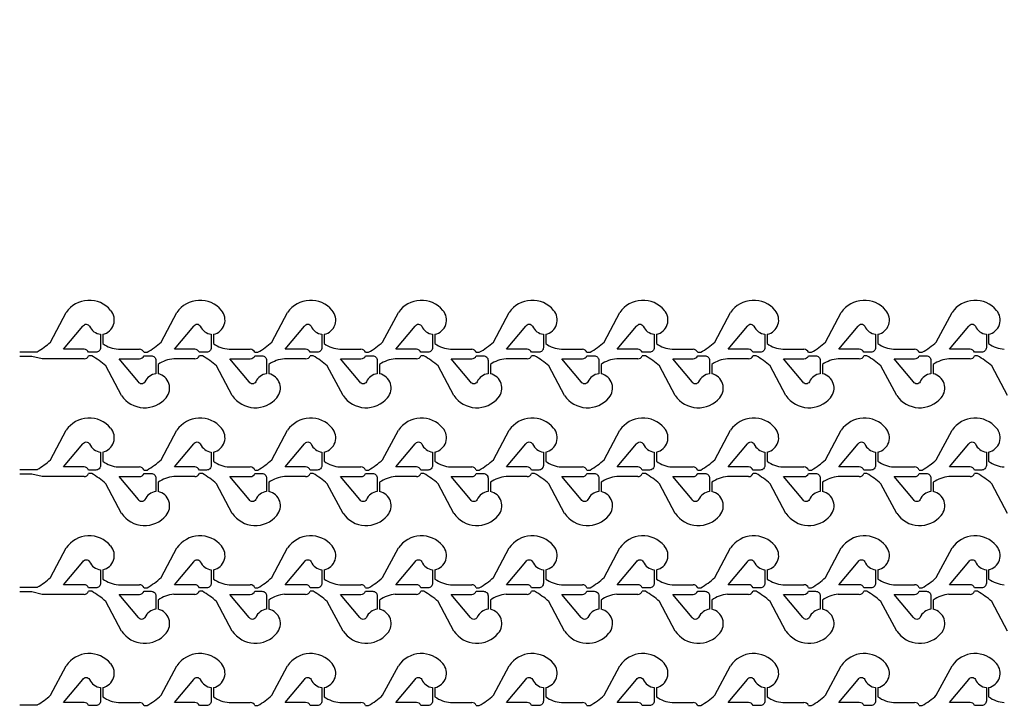
# Model space of a CAD drawing. Units: inches. Extents: x -113711 to 102390, y -41114 to 115122.
# Drawn here: x -74314 to -67913, y 37498 to 41964 of the extents above; entities that cross this region are included whole.
import ezdxf

# ---------------------------------------------------------------- set-up
doc = ezdxf.new("R2010")
doc.units = ezdxf.units.IN
doc.header["$MEASUREMENT"] = 0

msp = doc.modelspace()

# ---------------------------------------------------------------- linework, layer by layer
for p, q in [((-74114.2, 39870.2), (-74011.9, 40062.4)), ((-73394.3, 39870.2), (-73292, 40062.4)), ((-72674.4, 39870.2), (-72572.1, 40062.4)), ((-71954.4, 39870.2), (-71852.1, 40062.4)), ((-71234.5, 39870.2), (-71132.2, 40062.4)), ((-70514.6, 39870.2), (-70412.3, 40062.4)), ((-69794.6, 39870.2), (-69692.3, 40062.4)), ((-69074.7, 39870.2), (-68972.4, 40062.4)), ((-68354.8, 39870.2), (-68252.5, 40062.4)), ((-73774.1, 39920.6), (-73774.1, 39860.6)), ((-73054.2, 39920.6), (-73054.2, 39860.6)), ((-72334.2, 39920.6), (-72334.2, 39860.6)), ((-71614.3, 39920.6), (-71614.3, 39860.6)), ((-70894.4, 39920.6), (-70894.4, 39860.6)), ((-70174.4, 39920.6), (-70174.4, 39860.6)), ((-69454.5, 39920.6), (-69454.5, 39860.6)), ((-68734.6, 39920.6), (-68734.6, 39860.6)), ((-68014.6, 39920.6), (-68014.6, 39860.6)), ((-73672.3, 39823.8), (-73535.1, 39823.8)), ((-72952.3, 39823.8), (-72815.2, 39823.8)), ((-72232.4, 39823.8), (-72095.3, 39823.8)), ((-71512.5, 39823.8), (-71375.3, 39823.8)), ((-70792.5, 39823.8), (-70655.4, 39823.8)), ((-70072.6, 39823.8), (-69935.5, 39823.8)), ((-69352.7, 39823.8), (-69215.5, 39823.8)), ((-68632.7, 39823.8), (-68495.6, 39823.8)), ((-74314.2, 39807.5), (-74199.5, 39807.5)), ((-74236.2, 39777.5), (-74314.2, 39777.5)), ((-74167.5, 39761.3), (-74236.2, 39777.5)), ((-73895.1, 39761.3), (-74167.5, 39761.3)), ((-73845.9, 39781.3), (-73865.9, 39781.3)), ((-73506, 39803.8), (-73486, 39803.8)), ((-73175.2, 39761.3), (-73312.3, 39761.3)), ((-73126, 39781.3), (-73146, 39781.3)), ((-72786, 39803.8), (-72766, 39803.8)), ((-72455.2, 39761.3), (-72592.4, 39761.3)), ((-72406.1, 39781.3), (-72426.1, 39781.3)), ((-72066.1, 39803.8), (-72046.1, 39803.8)), ((-71735.3, 39761.3), (-71872.4, 39761.3)), ((-71686.1, 39781.3), (-71706.1, 39781.3)), ((-71346.2, 39803.8), (-71326.2, 39803.8)), ((-71015.4, 39761.3), (-71152.5, 39761.3)), ((-70966.2, 39781.3), (-70986.2, 39781.3)), ((-70626.3, 39803.8), (-70606.3, 39803.8)), ((-70295.4, 39761.3), (-70432.6, 39761.3)), ((-70246.3, 39781.3), (-70266.3, 39781.3)), ((-69906.3, 39803.8), (-69886.3, 39803.8)), ((-69575.5, 39761.3), (-69712.6, 39761.3)), ((-69526.4, 39781.3), (-69546.4, 39781.3)), ((-69186.4, 39803.8), (-69166.4, 39803.8)), ((-68855.6, 39761.3), (-68992.7, 39761.3)), ((-68806.4, 39781.3), (-68826.4, 39781.3)), ((-68466.5, 39803.8), (-68446.5, 39803.8)), ((-68135.6, 39761.3), (-68272.8, 39761.3)), ((-68086.5, 39781.3), (-68106.5, 39781.3)), ((-73652, 39522.6), (-73754.3, 39714.8)), ((-73414.1, 39724.4), (-73414.1, 39664.4)), ((-72932, 39522.6), (-73034.3, 39714.8)), ((-72694.2, 39724.4), (-72694.2, 39664.4)), ((-72212.1, 39522.6), (-72314.4, 39714.8)), ((-71974.3, 39724.4), (-71974.3, 39664.4)), ((-71492.2, 39522.6), (-71594.5, 39714.8)), ((-71254.3, 39724.4), (-71254.3, 39664.4)), ((-70772.2, 39522.6), (-70874.5, 39714.8)), ((-70534.4, 39724.4), (-70534.4, 39664.4)), ((-70052.3, 39522.6), (-70154.6, 39714.8)), ((-69814.5, 39724.4), (-69814.5, 39664.4)), ((-69332.4, 39522.6), (-69434.7, 39714.8)), ((-69094.5, 39724.4), (-69094.5, 39664.4)), ((-68612.4, 39522.6), (-68714.7, 39714.8)), ((-68374.6, 39724.4), (-68374.6, 39664.4)), ((-67892.5, 39522.6), (-67994.8, 39714.8)), ((-74114.2, 39105.2), (-74011.9, 39297.4)), ((-73394.3, 39105.2), (-73292, 39297.4)), ((-72674.4, 39105.2), (-72572.1, 39297.4)), ((-71954.4, 39105.2), (-71852.1, 39297.4)), ((-71234.5, 39105.2), (-71132.2, 39297.4)), ((-70514.6, 39105.2), (-70412.3, 39297.4)), ((-69794.6, 39105.2), (-69692.3, 39297.4)), ((-69074.7, 39105.2), (-68972.4, 39297.4)), ((-68354.8, 39105.2), (-68252.5, 39297.4)), ((-73774.1, 39155.6), (-73774.1, 39095.6)), ((-73054.2, 39155.6), (-73054.2, 39095.6)), ((-72334.2, 39155.6), (-72334.2, 39095.6)), ((-71614.3, 39155.6), (-71614.3, 39095.6)), ((-70894.4, 39155.6), (-70894.4, 39095.6)), ((-70174.4, 39155.6), (-70174.4, 39095.6)), ((-69454.5, 39155.6), (-69454.5, 39095.6)), ((-68734.6, 39155.6), (-68734.6, 39095.6)), ((-68014.6, 39155.6), (-68014.6, 39095.6)), ((-73672.3, 39058.8), (-73535.1, 39058.8)), ((-72952.3, 39058.8), (-72815.2, 39058.8)), ((-72232.4, 39058.8), (-72095.3, 39058.8)), ((-71512.5, 39058.8), (-71375.3, 39058.8)), ((-70792.5, 39058.8), (-70655.4, 39058.8)), ((-70072.6, 39058.8), (-69935.5, 39058.8)), ((-69352.7, 39058.8), (-69215.5, 39058.8)), ((-68632.7, 39058.8), (-68495.6, 39058.8)), ((-74314.2, 39042.5), (-74199.5, 39042.5)), ((-74236.2, 39012.5), (-74314.2, 39012.5)), ((-74167.5, 38996.3), (-74236.2, 39012.5)), ((-73895.1, 38996.3), (-74167.5, 38996.3)), ((-73845.9, 39016.3), (-73865.9, 39016.3)), ((-73506, 39038.8), (-73486, 39038.8)), ((-73175.2, 38996.3), (-73312.3, 38996.3)), ((-73126, 39016.3), (-73146, 39016.3)), ((-72786, 39038.8), (-72766, 39038.8)), ((-72455.2, 38996.3), (-72592.4, 38996.3)), ((-72406.1, 39016.3), (-72426.1, 39016.3)), ((-72066.1, 39038.8), (-72046.1, 39038.8)), ((-71735.3, 38996.3), (-71872.4, 38996.3)), ((-71686.1, 39016.3), (-71706.1, 39016.3)), ((-71346.2, 39038.8), (-71326.2, 39038.8)), ((-71015.4, 38996.3), (-71152.5, 38996.3)), ((-70966.2, 39016.3), (-70986.2, 39016.3)), ((-70626.3, 39038.8), (-70606.3, 39038.8)), ((-70295.4, 38996.3), (-70432.6, 38996.3)), ((-70246.3, 39016.3), (-70266.3, 39016.3)), ((-69906.3, 39038.8), (-69886.3, 39038.8)), ((-69575.5, 38996.3), (-69712.6, 38996.3)), ((-69526.4, 39016.3), (-69546.4, 39016.3)), ((-69186.4, 39038.8), (-69166.4, 39038.8)), ((-68855.6, 38996.3), (-68992.7, 38996.3)), ((-68806.4, 39016.3), (-68826.4, 39016.3)), ((-68466.5, 39038.8), (-68446.5, 39038.8)), ((-68135.6, 38996.3), (-68272.8, 38996.3)), ((-68086.5, 39016.3), (-68106.5, 39016.3)), ((-73652, 38757.6), (-73754.3, 38949.8)), ((-73414.1, 38959.4), (-73414.1, 38899.4)), ((-72932, 38757.6), (-73034.3, 38949.8)), ((-72694.2, 38959.4), (-72694.2, 38899.4)), ((-72212.1, 38757.6), (-72314.4, 38949.8)), ((-71974.3, 38959.4), (-71974.3, 38899.4)), ((-71492.2, 38757.6), (-71594.5, 38949.8)), ((-71254.3, 38959.4), (-71254.3, 38899.4)), ((-70772.2, 38757.6), (-70874.5, 38949.8)), ((-70534.4, 38959.4), (-70534.4, 38899.4)), ((-70052.3, 38757.6), (-70154.6, 38949.8)), ((-69814.5, 38959.4), (-69814.5, 38899.4)), ((-69332.4, 38757.6), (-69434.7, 38949.8)), ((-69094.5, 38959.4), (-69094.5, 38899.4)), ((-68612.4, 38757.6), (-68714.7, 38949.8)), ((-68374.6, 38959.4), (-68374.6, 38899.4)), ((-67892.5, 38757.6), (-67994.8, 38949.8)), ((-74114.2, 38340.4), (-74011.9, 38532.6)), ((-73394.3, 38340.4), (-73292, 38532.6)), ((-72674.4, 38340.4), (-72572.1, 38532.6)), ((-71954.4, 38340.4), (-71852.1, 38532.6)), ((-71234.5, 38340.4), (-71132.2, 38532.6)), ((-70514.6, 38340.4), (-70412.3, 38532.6)), ((-69794.6, 38340.4), (-69692.3, 38532.6)), ((-69074.7, 38340.4), (-68972.4, 38532.6)), ((-68354.8, 38340.4), (-68252.5, 38532.6)), ((-73774.1, 38390.8), (-73774.1, 38330.8)), ((-73054.2, 38390.8), (-73054.2, 38330.8)), ((-72334.2, 38390.8), (-72334.2, 38330.8)), ((-71614.3, 38390.8), (-71614.3, 38330.8)), ((-70894.4, 38390.8), (-70894.4, 38330.8)), ((-70174.4, 38390.8), (-70174.4, 38330.8)), ((-69454.5, 38390.8), (-69454.5, 38330.8)), ((-68734.6, 38390.8), (-68734.6, 38330.8)), ((-68014.6, 38390.8), (-68014.6, 38330.8)), ((-73672.3, 38293.9), (-73535.1, 38293.9)), ((-72952.3, 38293.9), (-72815.2, 38293.9)), ((-72232.4, 38293.9), (-72095.3, 38293.9)), ((-71512.5, 38293.9), (-71375.3, 38293.9)), ((-70792.5, 38293.9), (-70655.4, 38293.9)), ((-70072.6, 38293.9), (-69935.5, 38293.9)), ((-69352.7, 38293.9), (-69215.5, 38293.9)), ((-68632.7, 38293.9), (-68495.6, 38293.9)), ((-74314.2, 38277.7), (-74199.5, 38277.7)), ((-74236.2, 38247.7), (-74314.2, 38247.7)), ((-74167.5, 38231.4), (-74236.2, 38247.7)), ((-73895.1, 38231.4), (-74167.5, 38231.4)), ((-73845.9, 38251.4), (-73865.9, 38251.4)), ((-73506, 38273.9), (-73486, 38273.9)), ((-73175.2, 38231.4), (-73312.3, 38231.4)), ((-73126, 38251.4), (-73146, 38251.4)), ((-72786, 38273.9), (-72766, 38273.9)), ((-72455.2, 38231.4), (-72592.4, 38231.4)), ((-72406.1, 38251.4), (-72426.1, 38251.4)), ((-72066.1, 38273.9), (-72046.1, 38273.9)), ((-71735.3, 38231.4), (-71872.4, 38231.4)), ((-71686.1, 38251.4), (-71706.1, 38251.4)), ((-71346.2, 38273.9), (-71326.2, 38273.9)), ((-71015.4, 38231.4), (-71152.5, 38231.4)), ((-70966.2, 38251.4), (-70986.2, 38251.4)), ((-70626.3, 38273.9), (-70606.3, 38273.9)), ((-70295.4, 38231.4), (-70432.6, 38231.4)), ((-70246.3, 38251.4), (-70266.3, 38251.4)), ((-69906.3, 38273.9), (-69886.3, 38273.9)), ((-69575.5, 38231.4), (-69712.6, 38231.4)), ((-69526.4, 38251.4), (-69546.4, 38251.4)), ((-69186.4, 38273.9), (-69166.4, 38273.9)), ((-68855.6, 38231.4), (-68992.7, 38231.4)), ((-68806.4, 38251.4), (-68826.4, 38251.4)), ((-68466.5, 38273.9), (-68446.5, 38273.9)), ((-68135.6, 38231.4), (-68272.8, 38231.4)), ((-68086.5, 38251.4), (-68106.5, 38251.4)), ((-73652, 37992.8), (-73754.3, 38185)), ((-73414.1, 38194.6), (-73414.1, 38134.6)), ((-72932, 37992.8), (-73034.3, 38185)), ((-72694.2, 38194.6), (-72694.2, 38134.6)), ((-72212.1, 37992.8), (-72314.4, 38185)), ((-71974.3, 38194.6), (-71974.3, 38134.6)), ((-71492.2, 37992.8), (-71594.5, 38185)), ((-71254.3, 38194.6), (-71254.3, 38134.6)), ((-70772.2, 37992.8), (-70874.5, 38185)), ((-70534.4, 38194.6), (-70534.4, 38134.6)), ((-70052.3, 37992.8), (-70154.6, 38185)), ((-69814.5, 38194.6), (-69814.5, 38134.6)), ((-69332.4, 37992.8), (-69434.7, 38185)), ((-69094.5, 38194.6), (-69094.5, 38134.6)), ((-68612.4, 37992.8), (-68714.7, 38185)), ((-68374.6, 38194.6), (-68374.6, 38134.6)), ((-67892.5, 37992.8), (-67994.8, 38185)), ((-74114.2, 37575.4), (-74011.9, 37767.6)), ((-73394.3, 37575.4), (-73292, 37767.6)), ((-72674.4, 37575.4), (-72572.1, 37767.6)), ((-71954.4, 37575.4), (-71852.1, 37767.6)), ((-71234.5, 37575.4), (-71132.2, 37767.6)), ((-70514.6, 37575.4), (-70412.3, 37767.6)), ((-69794.6, 37575.4), (-69692.3, 37767.6)), ((-69074.7, 37575.4), (-68972.4, 37767.6)), ((-68354.8, 37575.4), (-68252.5, 37767.6)), ((-73774.1, 37625.8), (-73774.1, 37565.8)), ((-73054.2, 37625.8), (-73054.2, 37565.8)), ((-72334.2, 37625.8), (-72334.2, 37565.8)), ((-71614.3, 37625.8), (-71614.3, 37565.8)), ((-70894.4, 37625.8), (-70894.4, 37565.8)), ((-70174.4, 37625.8), (-70174.4, 37565.8)), ((-69454.5, 37625.8), (-69454.5, 37565.8)), ((-68734.6, 37625.8), (-68734.6, 37565.8)), ((-68014.6, 37625.8), (-68014.6, 37565.8)), ((-74314.2, 37512.7), (-74199.5, 37512.7)), ((-73672.3, 37528.9), (-73535.1, 37528.9)), ((-72952.3, 37528.9), (-72815.2, 37528.9)), ((-72232.4, 37528.9), (-72095.3, 37528.9)), ((-71512.5, 37528.9), (-71375.3, 37528.9)), ((-70792.5, 37528.9), (-70655.4, 37528.9)), ((-70072.6, 37528.9), (-69935.5, 37528.9)), ((-69352.7, 37528.9), (-69215.5, 37528.9)), ((-68632.7, 37528.9), (-68495.6, 37528.9)), ((-73506, 37508.9), (-73486, 37508.9)), ((-72786, 37508.9), (-72766, 37508.9)), ((-72066.1, 37508.9), (-72046.1, 37508.9)), ((-71346.2, 37508.9), (-71326.2, 37508.9)), ((-70626.3, 37508.9), (-70606.3, 37508.9)), ((-69906.3, 37508.9), (-69886.3, 37508.9)), ((-69186.4, 37508.9), (-69166.4, 37508.9)), ((-68466.5, 37508.9), (-68446.5, 37508.9))]:
    msp.add_line(p, q)
for points in [[(-19573.8, 17061.4, -6.619934), (-19573.8, 39569.2)], [(-73789.1, 39920.6), (-73789.1, 39833.8, -0.414214), (-73819.1, 39803.8), (-73865.9, 39803.8, 0.310029), (-73895.1, 39823.8), (-74028.4, 39823.8), (-73902.7, 39973.5, -0.604628), (-73859.9, 39973.3, 0.260053)], [(-73069.2, 39920.6), (-73069.2, 39833.8, -0.414214), (-73099.2, 39803.8), (-73146, 39803.8, 0.310029), (-73175.2, 39823.8), (-73308.4, 39823.8), (-73182.8, 39973.5, -0.604628), (-73139.9, 39973.3, 0.260053)], [(-72349.2, 39920.6), (-72349.2, 39833.8, -0.414214), (-72379.2, 39803.8), (-72426.1, 39803.8, 0.310029), (-72455.2, 39823.8), (-72588.5, 39823.8), (-72462.9, 39973.5, -0.604628), (-72420, 39973.3, 0.260053)], [(-71629.3, 39920.6), (-71629.3, 39833.8, -0.414214), (-71659.3, 39803.8), (-71706.1, 39803.8, 0.310029), (-71735.3, 39823.8), (-71868.6, 39823.8), (-71742.9, 39973.5, -0.604628), (-71700.1, 39973.3, 0.260053)], [(-70909.4, 39920.6), (-70909.4, 39833.8, -0.414214), (-70939.4, 39803.8), (-70986.2, 39803.8, 0.310029), (-71015.4, 39823.8), (-71148.7, 39823.8), (-71023, 39973.5, -0.604628), (-70980.1, 39973.3, 0.260053)], [(-70189.4, 39920.6), (-70189.4, 39833.8, -0.414214), (-70219.4, 39803.8), (-70266.3, 39803.8, 0.310029), (-70295.4, 39823.8), (-70428.7, 39823.8), (-70303.1, 39973.5, -0.604628), (-70260.2, 39973.3, 0.260053)], [(-69469.5, 39920.6), (-69469.5, 39833.8, -0.414214), (-69499.5, 39803.8), (-69546.4, 39803.8, 0.310029), (-69575.5, 39823.8), (-69708.8, 39823.8), (-69583.1, 39973.5, -0.604628), (-69540.3, 39973.3, 0.260053)], [(-68749.6, 39920.6), (-68749.6, 39833.8, -0.414214), (-68779.6, 39803.8), (-68826.4, 39803.8, 0.310029), (-68855.6, 39823.8), (-68988.9, 39823.8), (-68863.2, 39973.5, -0.604628), (-68820.3, 39973.3, 0.260053)], [(-68029.6, 39920.6), (-68029.6, 39833.8, -0.414214), (-68059.6, 39803.8), (-68106.5, 39803.8, 0.310029), (-68135.6, 39823.8), (-68268.9, 39823.8), (-68143.3, 39973.5, -0.604628), (-68100.4, 39973.3, 0.260053)], [(-73429.1, 39664.5, 0.260053), (-73499.9, 39611.8, -0.604628), (-73542.8, 39611.6), (-73668.4, 39761.3), (-73535.1, 39761.3, 0.310014), (-73506, 39781.3), (-73459.1, 39781.3, -0.414214), (-73429.1, 39751.3)], [(-72709.2, 39664.5, 0.260053), (-72780, 39611.8, -0.604628), (-72822.8, 39611.6), (-72948.5, 39761.3), (-72815.2, 39761.3, 0.310014), (-72786, 39781.3), (-72739.2, 39781.3, -0.414214), (-72709.2, 39751.3)], [(-71989.3, 39664.5, 0.260053), (-72060, 39611.8, -0.604628), (-72102.9, 39611.6), (-72228.5, 39761.3), (-72095.3, 39761.3, 0.310014), (-72066.1, 39781.3), (-72019.3, 39781.3, -0.414214), (-71989.3, 39751.3)], [(-71269.3, 39664.5, 0.260053), (-71340.1, 39611.8, -0.604628), (-71383, 39611.6), (-71508.6, 39761.3), (-71375.3, 39761.3, 0.310014), (-71346.2, 39781.3), (-71299.3, 39781.3, -0.414214), (-71269.3, 39751.3)], [(-70549.4, 39664.5, 0.260053), (-70620.2, 39611.8, -0.604628), (-70663, 39611.6), (-70788.7, 39761.3), (-70655.4, 39761.3, 0.310014), (-70626.3, 39781.3), (-70579.4, 39781.3, -0.414214), (-70549.4, 39751.3)], [(-69829.5, 39664.5, 0.260053), (-69900.2, 39611.8, -0.604628), (-69943.1, 39611.6), (-70068.8, 39761.3), (-69935.5, 39761.3, 0.310014), (-69906.3, 39781.3), (-69859.5, 39781.3, -0.414214), (-69829.5, 39751.3)], [(-69109.5, 39664.5, 0.260053), (-69180.3, 39611.8, -0.604628), (-69223.2, 39611.6), (-69348.8, 39761.3), (-69215.5, 39761.3, 0.310014), (-69186.4, 39781.3), (-69139.5, 39781.3, -0.414214), (-69109.5, 39751.3)], [(-68389.6, 39664.5, 0.260053), (-68460.4, 39611.8, -0.604628), (-68503.2, 39611.6), (-68628.9, 39761.3), (-68495.6, 39761.3, 0.310014), (-68466.5, 39781.3), (-68419.6, 39781.3, -0.414214), (-68389.6, 39751.3)], [(-73789.1, 39155.6), (-73789.1, 39068.8, -0.414214), (-73819.1, 39038.8), (-73865.9, 39038.8, 0.310029), (-73895.1, 39058.8), (-74028.4, 39058.8), (-73902.7, 39208.5, -0.604628), (-73859.9, 39208.3, 0.260053)], [(-73069.2, 39155.6), (-73069.2, 39068.8, -0.414214), (-73099.2, 39038.8), (-73146, 39038.8, 0.310029), (-73175.2, 39058.8), (-73308.4, 39058.8), (-73182.8, 39208.5, -0.604628), (-73139.9, 39208.3, 0.260053)], [(-72349.2, 39155.6), (-72349.2, 39068.8, -0.414214), (-72379.2, 39038.8), (-72426.1, 39038.8, 0.310029), (-72455.2, 39058.8), (-72588.5, 39058.8), (-72462.9, 39208.5, -0.604628), (-72420, 39208.3, 0.260053)], [(-71629.3, 39155.6), (-71629.3, 39068.8, -0.414214), (-71659.3, 39038.8), (-71706.1, 39038.8, 0.310029), (-71735.3, 39058.8), (-71868.6, 39058.8), (-71742.9, 39208.5, -0.604628), (-71700.1, 39208.3, 0.260053)], [(-70909.4, 39155.6), (-70909.4, 39068.8, -0.414214), (-70939.4, 39038.8), (-70986.2, 39038.8, 0.310029), (-71015.4, 39058.8), (-71148.7, 39058.8), (-71023, 39208.5, -0.604628), (-70980.1, 39208.3, 0.260053)], [(-70189.4, 39155.6), (-70189.4, 39068.8, -0.414214), (-70219.4, 39038.8), (-70266.3, 39038.8, 0.310029), (-70295.4, 39058.8), (-70428.7, 39058.8), (-70303.1, 39208.5, -0.604628), (-70260.2, 39208.3, 0.260053)], [(-69469.5, 39155.6), (-69469.5, 39068.8, -0.414214), (-69499.5, 39038.8), (-69546.4, 39038.8, 0.310029), (-69575.5, 39058.8), (-69708.8, 39058.8), (-69583.1, 39208.5, -0.604628), (-69540.3, 39208.3, 0.260053)], [(-68749.6, 39155.6), (-68749.6, 39068.8, -0.414214), (-68779.6, 39038.8), (-68826.4, 39038.8, 0.310029), (-68855.6, 39058.8), (-68988.9, 39058.8), (-68863.2, 39208.5, -0.604628), (-68820.3, 39208.3, 0.260053)], [(-68029.6, 39155.6), (-68029.6, 39068.8, -0.414214), (-68059.6, 39038.8), (-68106.5, 39038.8, 0.310029), (-68135.6, 39058.8), (-68268.9, 39058.8), (-68143.3, 39208.5, -0.604628), (-68100.4, 39208.3, 0.260053)], [(-73429.1, 38899.5, 0.260053), (-73499.9, 38846.8, -0.604628), (-73542.8, 38846.6), (-73668.4, 38996.3), (-73535.1, 38996.3, 0.310014), (-73506, 39016.3), (-73459.1, 39016.3, -0.414214), (-73429.1, 38986.3)], [(-72709.2, 38899.5, 0.260053), (-72780, 38846.8, -0.604628), (-72822.8, 38846.6), (-72948.5, 38996.3), (-72815.2, 38996.3, 0.310014), (-72786, 39016.3), (-72739.2, 39016.3, -0.414214), (-72709.2, 38986.3)], [(-71989.3, 38899.5, 0.260053), (-72060, 38846.8, -0.604628), (-72102.9, 38846.6), (-72228.5, 38996.3), (-72095.3, 38996.3, 0.310014), (-72066.1, 39016.3), (-72019.3, 39016.3, -0.414214), (-71989.3, 38986.3)], [(-71269.3, 38899.5, 0.260053), (-71340.1, 38846.8, -0.604628), (-71383, 38846.6), (-71508.6, 38996.3), (-71375.3, 38996.3, 0.310014), (-71346.2, 39016.3), (-71299.3, 39016.3, -0.414214), (-71269.3, 38986.3)], [(-70549.4, 38899.5, 0.260053), (-70620.2, 38846.8, -0.604628), (-70663, 38846.6), (-70788.7, 38996.3), (-70655.4, 38996.3, 0.310014), (-70626.3, 39016.3), (-70579.4, 39016.3, -0.414214), (-70549.4, 38986.3)], [(-69829.5, 38899.5, 0.260053), (-69900.2, 38846.8, -0.604628), (-69943.1, 38846.6), (-70068.8, 38996.3), (-69935.5, 38996.3, 0.310014), (-69906.3, 39016.3), (-69859.5, 39016.3, -0.414214), (-69829.5, 38986.3)], [(-69109.5, 38899.5, 0.260053), (-69180.3, 38846.8, -0.604628), (-69223.2, 38846.6), (-69348.8, 38996.3), (-69215.5, 38996.3, 0.310014), (-69186.4, 39016.3), (-69139.5, 39016.3, -0.414214), (-69109.5, 38986.3)], [(-68389.6, 38899.5, 0.260053), (-68460.4, 38846.8, -0.604628), (-68503.2, 38846.6), (-68628.9, 38996.3), (-68495.6, 38996.3, 0.310014), (-68466.5, 39016.3), (-68419.6, 39016.3, -0.414214), (-68389.6, 38986.3)], [(-73789.1, 38390.7), (-73789.1, 38303.9, -0.414214), (-73819.1, 38273.9), (-73865.9, 38273.9, 0.310029), (-73895.1, 38293.9), (-74028.4, 38293.9), (-73902.7, 38443.6, -0.604628), (-73859.9, 38443.4, 0.260053)], [(-73069.2, 38390.7), (-73069.2, 38303.9, -0.414214), (-73099.2, 38273.9), (-73146, 38273.9, 0.310029), (-73175.2, 38293.9), (-73308.4, 38293.9), (-73182.8, 38443.6, -0.604628), (-73139.9, 38443.4, 0.260053)], [(-72349.2, 38390.7), (-72349.2, 38303.9, -0.414214), (-72379.2, 38273.9), (-72426.1, 38273.9, 0.310029), (-72455.2, 38293.9), (-72588.5, 38293.9), (-72462.9, 38443.6, -0.604628), (-72420, 38443.4, 0.260053)], [(-71629.3, 38390.7), (-71629.3, 38303.9, -0.414214), (-71659.3, 38273.9), (-71706.1, 38273.9, 0.310029), (-71735.3, 38293.9), (-71868.6, 38293.9), (-71742.9, 38443.6, -0.604628), (-71700.1, 38443.4, 0.260053)], [(-70909.4, 38390.7), (-70909.4, 38303.9, -0.414214), (-70939.4, 38273.9), (-70986.2, 38273.9, 0.310029), (-71015.4, 38293.9), (-71148.7, 38293.9), (-71023, 38443.6, -0.604628), (-70980.1, 38443.4, 0.260053)], [(-70189.4, 38390.7), (-70189.4, 38303.9, -0.414214), (-70219.4, 38273.9), (-70266.3, 38273.9, 0.310029), (-70295.4, 38293.9), (-70428.7, 38293.9), (-70303.1, 38443.6, -0.604628), (-70260.2, 38443.4, 0.260053)], [(-69469.5, 38390.7), (-69469.5, 38303.9, -0.414214), (-69499.5, 38273.9), (-69546.4, 38273.9, 0.310029), (-69575.5, 38293.9), (-69708.8, 38293.9), (-69583.1, 38443.6, -0.604628), (-69540.3, 38443.4, 0.260053)], [(-68749.6, 38390.7), (-68749.6, 38303.9, -0.414214), (-68779.6, 38273.9), (-68826.4, 38273.9, 0.310029), (-68855.6, 38293.9), (-68988.9, 38293.9), (-68863.2, 38443.6, -0.604628), (-68820.3, 38443.4, 0.260053)], [(-68029.6, 38390.7), (-68029.6, 38303.9, -0.414214), (-68059.6, 38273.9), (-68106.5, 38273.9, 0.310029), (-68135.6, 38293.9), (-68268.9, 38293.9), (-68143.3, 38443.6, -0.604628), (-68100.4, 38443.4, 0.260053)], [(-73429.1, 38134.6, 0.260053), (-73499.9, 38081.9, -0.604628), (-73542.8, 38081.7), (-73668.4, 38231.4), (-73535.1, 38231.4, 0.310014), (-73506, 38251.4), (-73459.1, 38251.4, -0.414214), (-73429.1, 38221.4)], [(-72709.2, 38134.6, 0.260053), (-72780, 38081.9, -0.604628), (-72822.8, 38081.7), (-72948.5, 38231.4), (-72815.2, 38231.4, 0.310014), (-72786, 38251.4), (-72739.2, 38251.4, -0.414214), (-72709.2, 38221.4)], [(-71989.3, 38134.6, 0.260053), (-72060, 38081.9, -0.604628), (-72102.9, 38081.7), (-72228.5, 38231.4), (-72095.3, 38231.4, 0.310014), (-72066.1, 38251.4), (-72019.3, 38251.4, -0.414214), (-71989.3, 38221.4)], [(-71269.3, 38134.6, 0.260053), (-71340.1, 38081.9, -0.604628), (-71383, 38081.7), (-71508.6, 38231.4), (-71375.3, 38231.4, 0.310014), (-71346.2, 38251.4), (-71299.3, 38251.4, -0.414214), (-71269.3, 38221.4)], [(-70549.4, 38134.6, 0.260053), (-70620.2, 38081.9, -0.604628), (-70663, 38081.7), (-70788.7, 38231.4), (-70655.4, 38231.4, 0.310014), (-70626.3, 38251.4), (-70579.4, 38251.4, -0.414214), (-70549.4, 38221.4)], [(-69829.5, 38134.6, 0.260053), (-69900.2, 38081.9, -0.604628), (-69943.1, 38081.7), (-70068.8, 38231.4), (-69935.5, 38231.4, 0.310014), (-69906.3, 38251.4), (-69859.5, 38251.4, -0.414214), (-69829.5, 38221.4)], [(-69109.5, 38134.6, 0.260053), (-69180.3, 38081.9, -0.604628), (-69223.2, 38081.7), (-69348.8, 38231.4), (-69215.5, 38231.4, 0.310014), (-69186.4, 38251.4), (-69139.5, 38251.4, -0.414214), (-69109.5, 38221.4)], [(-68389.6, 38134.6, 0.260053), (-68460.4, 38081.9, -0.604628), (-68503.2, 38081.7), (-68628.9, 38231.4), (-68495.6, 38231.4, 0.310014), (-68466.5, 38251.4), (-68419.6, 38251.4, -0.414214), (-68389.6, 38221.4)], [(-73789.1, 37625.7), (-73789.1, 37538.9, -0.414214), (-73819.1, 37508.9), (-73865.9, 37508.9, 0.310029), (-73895.1, 37528.9), (-74028.4, 37528.9), (-73902.7, 37678.6, -0.604628), (-73859.9, 37678.4, 0.260053)], [(-73069.2, 37625.7), (-73069.2, 37538.9, -0.414214), (-73099.2, 37508.9), (-73146, 37508.9, 0.310029), (-73175.2, 37528.9), (-73308.4, 37528.9), (-73182.8, 37678.6, -0.604628), (-73139.9, 37678.4, 0.260053)], [(-72349.2, 37625.7), (-72349.2, 37538.9, -0.414214), (-72379.2, 37508.9), (-72426.1, 37508.9, 0.310029), (-72455.2, 37528.9), (-72588.5, 37528.9), (-72462.9, 37678.6, -0.604628), (-72420, 37678.4, 0.260053)], [(-71629.3, 37625.7), (-71629.3, 37538.9, -0.414214), (-71659.3, 37508.9), (-71706.1, 37508.9, 0.310029), (-71735.3, 37528.9), (-71868.6, 37528.9), (-71742.9, 37678.6, -0.604628), (-71700.1, 37678.4, 0.260053)], [(-70909.4, 37625.7), (-70909.4, 37538.9, -0.414214), (-70939.4, 37508.9), (-70986.2, 37508.9, 0.310029), (-71015.4, 37528.9), (-71148.7, 37528.9), (-71023, 37678.6, -0.604628), (-70980.1, 37678.4, 0.260053)], [(-70189.4, 37625.7), (-70189.4, 37538.9, -0.414214), (-70219.4, 37508.9), (-70266.3, 37508.9, 0.310029), (-70295.4, 37528.9), (-70428.7, 37528.9), (-70303.1, 37678.6, -0.604628), (-70260.2, 37678.4, 0.260053)], [(-69469.5, 37625.7), (-69469.5, 37538.9, -0.414214), (-69499.5, 37508.9), (-69546.4, 37508.9, 0.310029), (-69575.5, 37528.9), (-69708.8, 37528.9), (-69583.1, 37678.6, -0.604628), (-69540.3, 37678.4, 0.260053)], [(-68749.6, 37625.7), (-68749.6, 37538.9, -0.414214), (-68779.6, 37508.9), (-68826.4, 37508.9, 0.310029), (-68855.6, 37528.9), (-68988.9, 37528.9), (-68863.2, 37678.6, -0.604628), (-68820.3, 37678.4, 0.260053)], [(-68029.6, 37625.7), (-68029.6, 37538.9, -0.414214), (-68059.6, 37508.9), (-68106.5, 37508.9, 0.310029), (-68135.6, 37528.9), (-68268.9, 37528.9), (-68143.3, 37678.6, -0.604628), (-68100.4, 37678.4, 0.260053)]]:
    msp.add_lwpolyline(points, format="xyb", close=True)
for centre, radius, start, end in [((-73862.1, 39960), 181.5, 39.86242, 145.65042), ((-73142.1, 39960), 181.5, 39.86242, 145.65042), ((-72422.2, 39960), 181.5, 39.86242, 145.65042), ((-71702.3, 39960), 181.5, 39.86242, 145.65042), ((-70982.3, 39960), 181.5, 39.86242, 145.65042), ((-70262.4, 39960), 181.5, 39.86242, 145.65042), ((-69542.5, 39960), 181.5, 39.86242, 145.65042), ((-68822.6, 39960), 181.5, 39.86242, 145.65042), ((-68102.6, 39960), 181.5, 39.86242, 145.65042), ((-73794.2, 40013.6), 95.1, 282.22393, 41.27709), ((-73074.3, 40013.6), 95.1, 282.22393, 41.27709), ((-72354.4, 40013.6), 95.1, 282.22393, 41.27709), ((-71634.4, 40013.6), 95.1, 282.22393, 41.27709), ((-70914.5, 40013.6), 95.1, 282.22393, 41.27709), ((-70194.6, 40013.6), 95.1, 282.22393, 41.27709), ((-69474.7, 40013.6), 95.1, 282.22393, 41.27709), ((-68754.7, 40013.6), 95.1, 282.22393, 41.27709), ((-68034.8, 40013.6), 95.1, 282.22393, 41.27709), ((-74483.8, 40283.6), 554.5, 300.84021, 311.79518), ((-73658.3, 40021.7), 198.4, 234.27182, 265.95377), ((-73535.1, 39792.5), 31.3, 21.09746, 90.00053), ((-73763.9, 40283.6), 554.5, 300.0758, 311.79518), ((-72938.3, 40021.7), 198.4, 234.27182, 265.95377), ((-72815.2, 39792.5), 31.3, 21.09746, 90.00053), ((-73043.9, 40283.6), 554.5, 300.0758, 311.79518), ((-72218.4, 40021.7), 198.4, 234.27182, 265.95377), ((-72095.3, 39792.5), 31.3, 21.09746, 90.00053), ((-72324, 40283.6), 554.5, 300.0758, 311.79518), ((-71498.5, 40021.7), 198.4, 234.27182, 265.95377), ((-71375.3, 39792.5), 31.3, 21.09746, 90.00053), ((-71604.1, 40283.6), 554.5, 300.0758, 311.79518), ((-70778.5, 40021.7), 198.4, 234.27182, 265.95377), ((-70655.4, 39792.5), 31.3, 21.09746, 90.00053), ((-70884.1, 40283.6), 554.5, 300.0758, 311.79518), ((-70058.6, 40021.7), 198.4, 234.27182, 265.95377), ((-69935.5, 39792.5), 31.3, 21.09746, 90.00053), ((-70164.2, 40283.6), 554.5, 300.0758, 311.79518), ((-69338.7, 40021.7), 198.4, 234.27182, 265.95377), ((-69215.5, 39792.5), 31.3, 21.09746, 90.00053), ((-69444.3, 40283.6), 554.5, 300.0758, 311.79518), ((-68618.7, 40021.7), 198.4, 234.27182, 265.95377), ((-68495.6, 39792.5), 31.3, 21.09746, 90.00053), ((-68724.3, 40283.6), 554.5, 300.0758, 311.79518), ((-67898.8, 40021.7), 198.4, 234.27182, 265.95377), ((-73895.1, 39792.5), 31.3, 270, 338.90001), ((-74123.8, 39301.4), 554.5, 48.20482, 59.9242), ((-73298.3, 39563.4), 198.4, 94.04616, 125.72817), ((-73175.2, 39792.5), 31.3, 270, 338.90001), ((-73403.9, 39301.4), 554.5, 48.20482, 59.9242), ((-72578.4, 39563.4), 198.4, 94.04616, 125.72817), ((-72455.2, 39792.5), 31.3, 270, 338.90001), ((-72684, 39301.4), 554.5, 48.20482, 59.9242), ((-71858.4, 39563.4), 198.4, 94.04616, 125.72817), ((-71735.3, 39792.5), 31.3, 270, 338.90001), ((-71964, 39301.4), 554.5, 48.20482, 59.9242), ((-71138.5, 39563.4), 198.4, 94.04616, 125.72817), ((-71015.4, 39792.5), 31.3, 270, 338.90001), ((-71244.1, 39301.4), 554.5, 48.20482, 59.9242), ((-70418.6, 39563.4), 198.4, 94.04616, 125.72817), ((-70295.4, 39792.5), 31.3, 270, 338.90001), ((-70524.2, 39301.4), 554.5, 48.20482, 59.9242), ((-69698.6, 39563.4), 198.4, 94.04616, 125.72817), ((-69575.5, 39792.5), 31.3, 270, 338.90001), ((-69804.2, 39301.4), 554.5, 48.20482, 59.9242), ((-68978.7, 39563.4), 198.4, 94.04616, 125.72817), ((-68855.6, 39792.5), 31.3, 270, 338.90001), ((-69084.3, 39301.4), 554.5, 48.20482, 59.9242), ((-68258.8, 39563.4), 198.4, 94.04616, 125.72817), ((-68135.6, 39792.5), 31.3, 270, 338.90001), ((-68364.4, 39301.4), 554.5, 48.20482, 59.9242), ((-73434.3, 39571.5), 95.1, 318.72291, 77.77607), ((-72714.3, 39571.5), 95.1, 318.72291, 77.77607), ((-71994.4, 39571.5), 95.1, 318.72291, 77.77607), ((-71274.5, 39571.5), 95.1, 318.72291, 77.77607), ((-70554.5, 39571.5), 95.1, 318.72291, 77.77607), ((-69834.6, 39571.5), 95.1, 318.72291, 77.77607), ((-69114.7, 39571.5), 95.1, 318.72291, 77.77607), ((-68394.8, 39571.5), 95.1, 318.72291, 77.77607), ((-73502.1, 39625.1), 181.5, 214.34958, 320.13758), ((-72782.2, 39625.1), 181.5, 214.34958, 320.13758), ((-72062.2, 39625.1), 181.5, 214.34958, 320.13758), ((-71342.3, 39625.1), 181.5, 214.34958, 320.13758), ((-70622.4, 39625.1), 181.5, 214.34958, 320.13758), ((-69902.4, 39625.1), 181.5, 214.34958, 320.13758), ((-69182.5, 39625.1), 181.5, 214.34958, 320.13758), ((-68462.6, 39625.1), 181.5, 214.34958, 320.13758), ((-73862.1, 39195), 181.5, 39.86242, 145.65042), ((-73142.1, 39195), 181.5, 39.86242, 145.65042), ((-72422.2, 39195), 181.5, 39.86242, 145.65042), ((-71702.3, 39195), 181.5, 39.86242, 145.65042), ((-70982.3, 39195), 181.5, 39.86242, 145.65042), ((-70262.4, 39195), 181.5, 39.86242, 145.65042), ((-69542.5, 39195), 181.5, 39.86242, 145.65042), ((-68822.6, 39195), 181.5, 39.86242, 145.65042), ((-68102.6, 39195), 181.5, 39.86242, 145.65042), ((-73794.2, 39248.6), 95.1, 282.22393, 41.27709), ((-73074.3, 39248.6), 95.1, 282.22393, 41.27709), ((-72354.4, 39248.6), 95.1, 282.22393, 41.27709), ((-71634.4, 39248.6), 95.1, 282.22393, 41.27709), ((-70914.5, 39248.6), 95.1, 282.22393, 41.27709), ((-70194.6, 39248.6), 95.1, 282.22393, 41.27709), ((-69474.7, 39248.6), 95.1, 282.22393, 41.27709), ((-68754.7, 39248.6), 95.1, 282.22393, 41.27709), ((-68034.8, 39248.6), 95.1, 282.22393, 41.27709), ((-74483.8, 39518.6), 554.5, 300.84021, 311.79518), ((-73658.3, 39256.7), 198.4, 234.27182, 265.95377), ((-73535.1, 39027.5), 31.3, 21.09746, 90.00053), ((-73763.9, 39518.6), 554.5, 300.0758, 311.79518), ((-72938.3, 39256.7), 198.4, 234.27182, 265.95377), ((-72815.2, 39027.5), 31.3, 21.09746, 90.00053), ((-73043.9, 39518.6), 554.5, 300.0758, 311.79518), ((-72218.4, 39256.7), 198.4, 234.27182, 265.95377), ((-72095.3, 39027.5), 31.3, 21.09746, 90.00053), ((-72324, 39518.6), 554.5, 300.0758, 311.79518), ((-71498.5, 39256.7), 198.4, 234.27182, 265.95377), ((-71375.3, 39027.5), 31.3, 21.09746, 90.00053), ((-71604.1, 39518.6), 554.5, 300.0758, 311.79518), ((-70778.5, 39256.7), 198.4, 234.27182, 265.95377), ((-70655.4, 39027.5), 31.3, 21.09746, 90.00053), ((-70884.1, 39518.6), 554.5, 300.0758, 311.79518), ((-70058.6, 39256.7), 198.4, 234.27182, 265.95377), ((-69935.5, 39027.5), 31.3, 21.09746, 90.00053), ((-70164.2, 39518.6), 554.5, 300.0758, 311.79518), ((-69338.7, 39256.7), 198.4, 234.27182, 265.95377), ((-69215.5, 39027.5), 31.3, 21.09746, 90.00053), ((-69444.3, 39518.6), 554.5, 300.0758, 311.79518), ((-68618.7, 39256.7), 198.4, 234.27182, 265.95377), ((-68495.6, 39027.5), 31.3, 21.09746, 90.00053), ((-68724.3, 39518.6), 554.5, 300.0758, 311.79518), ((-67898.8, 39256.7), 198.4, 234.27182, 265.95377), ((-73895.1, 39027.5), 31.3, 270, 338.90001), ((-74123.8, 38536.4), 554.5, 48.20482, 59.9242), ((-73298.3, 38798.4), 198.4, 94.04616, 125.72817), ((-73175.2, 39027.5), 31.3, 270, 338.90001), ((-73403.9, 38536.4), 554.5, 48.20482, 59.9242), ((-72578.4, 38798.4), 198.4, 94.04616, 125.72817), ((-72455.2, 39027.5), 31.3, 270, 338.90001), ((-72684, 38536.4), 554.5, 48.20482, 59.9242), ((-71858.4, 38798.4), 198.4, 94.04616, 125.72817), ((-71735.3, 39027.5), 31.3, 270, 338.90001), ((-71964, 38536.4), 554.5, 48.20482, 59.9242), ((-71138.5, 38798.4), 198.4, 94.04616, 125.72817), ((-71015.4, 39027.5), 31.3, 270, 338.90001), ((-71244.1, 38536.4), 554.5, 48.20482, 59.9242), ((-70418.6, 38798.4), 198.4, 94.04616, 125.72817), ((-70295.4, 39027.5), 31.3, 270, 338.90001), ((-70524.2, 38536.4), 554.5, 48.20482, 59.9242), ((-69698.6, 38798.4), 198.4, 94.04616, 125.72817), ((-69575.5, 39027.5), 31.3, 270, 338.90001), ((-69804.2, 38536.4), 554.5, 48.20482, 59.9242), ((-68978.7, 38798.4), 198.4, 94.04616, 125.72817), ((-68855.6, 39027.5), 31.3, 270, 338.90001), ((-69084.3, 38536.4), 554.5, 48.20482, 59.9242), ((-68258.8, 38798.4), 198.4, 94.04616, 125.72817), ((-68135.6, 39027.5), 31.3, 270, 338.90001), ((-68364.4, 38536.4), 554.5, 48.20482, 59.9242), ((-73434.3, 38806.5), 95.1, 318.72291, 77.77607), ((-72714.3, 38806.5), 95.1, 318.72291, 77.77607), ((-71994.4, 38806.5), 95.1, 318.72291, 77.77607), ((-71274.5, 38806.5), 95.1, 318.72291, 77.77607), ((-70554.5, 38806.5), 95.1, 318.72291, 77.77607), ((-69834.6, 38806.5), 95.1, 318.72291, 77.77607), ((-69114.7, 38806.5), 95.1, 318.72291, 77.77607), ((-68394.8, 38806.5), 95.1, 318.72291, 77.77607), ((-73502.1, 38860.1), 181.5, 214.34958, 320.13758), ((-72782.2, 38860.1), 181.5, 214.34958, 320.13758), ((-72062.2, 38860.1), 181.5, 214.34958, 320.13758), ((-71342.3, 38860.1), 181.5, 214.34958, 320.13758), ((-70622.4, 38860.1), 181.5, 214.34958, 320.13758), ((-69902.4, 38860.1), 181.5, 214.34958, 320.13758), ((-69182.5, 38860.1), 181.5, 214.34958, 320.13758), ((-68462.6, 38860.1), 181.5, 214.34958, 320.13758), ((-73862.1, 38430.2), 181.5, 39.86242, 145.65042), ((-73142.1, 38430.2), 181.5, 39.86242, 145.65042), ((-72422.2, 38430.2), 181.5, 39.86242, 145.65042), ((-71702.3, 38430.2), 181.5, 39.86242, 145.65042), ((-70982.3, 38430.2), 181.5, 39.86242, 145.65042), ((-70262.4, 38430.2), 181.5, 39.86242, 145.65042), ((-69542.5, 38430.2), 181.5, 39.86242, 145.65042), ((-68822.6, 38430.2), 181.5, 39.86242, 145.65042), ((-68102.6, 38430.2), 181.5, 39.86242, 145.65042), ((-73794.2, 38483.7), 95.1, 282.22393, 41.27709), ((-73074.3, 38483.7), 95.1, 282.22393, 41.27709), ((-72354.4, 38483.7), 95.1, 282.22393, 41.27709), ((-71634.4, 38483.7), 95.1, 282.22393, 41.27709), ((-70914.5, 38483.7), 95.1, 282.22393, 41.27709), ((-70194.6, 38483.7), 95.1, 282.22393, 41.27709), ((-69474.7, 38483.7), 95.1, 282.22393, 41.27709), ((-68754.7, 38483.7), 95.1, 282.22393, 41.27709), ((-68034.8, 38483.7), 95.1, 282.22393, 41.27709), ((-74483.8, 38753.8), 554.5, 300.84021, 311.79518), ((-73658.3, 38491.8), 198.4, 234.27182, 265.95377), ((-73535.1, 38262.7), 31.3, 21.09746, 90.00053), ((-73763.9, 38753.8), 554.5, 300.0758, 311.79518), ((-72938.3, 38491.8), 198.4, 234.27182, 265.95377), ((-72815.2, 38262.7), 31.3, 21.09746, 90.00053), ((-73043.9, 38753.8), 554.5, 300.0758, 311.79518), ((-72218.4, 38491.8), 198.4, 234.27182, 265.95377), ((-72095.3, 38262.7), 31.3, 21.09746, 90.00053), ((-72324, 38753.8), 554.5, 300.0758, 311.79518), ((-71498.5, 38491.8), 198.4, 234.27182, 265.95377), ((-71375.3, 38262.7), 31.3, 21.09746, 90.00053), ((-71604.1, 38753.8), 554.5, 300.0758, 311.79518), ((-70778.5, 38491.8), 198.4, 234.27182, 265.95377), ((-70655.4, 38262.7), 31.3, 21.09746, 90.00053), ((-70884.1, 38753.8), 554.5, 300.0758, 311.79518), ((-70058.6, 38491.8), 198.4, 234.27182, 265.95377), ((-69935.5, 38262.7), 31.3, 21.09746, 90.00053), ((-70164.2, 38753.8), 554.5, 300.0758, 311.79518), ((-69338.7, 38491.8), 198.4, 234.27182, 265.95377), ((-69215.5, 38262.7), 31.3, 21.09746, 90.00053), ((-69444.3, 38753.8), 554.5, 300.0758, 311.79518), ((-68618.7, 38491.8), 198.4, 234.27182, 265.95377), ((-68495.6, 38262.7), 31.3, 21.09746, 90.00053), ((-68724.3, 38753.8), 554.5, 300.0758, 311.79518), ((-67898.8, 38491.8), 198.4, 234.27182, 265.95377), ((-73895.1, 38262.7), 31.3, 270, 338.90001), ((-74123.8, 37771.6), 554.5, 48.20482, 59.9242), ((-73298.3, 38033.6), 198.4, 94.04616, 125.72817), ((-73175.2, 38262.7), 31.3, 270, 338.90001), ((-73403.9, 37771.6), 554.5, 48.20482, 59.9242), ((-72578.4, 38033.6), 198.4, 94.04616, 125.72817), ((-72455.2, 38262.7), 31.3, 270, 338.90001), ((-72684, 37771.6), 554.5, 48.20482, 59.9242), ((-71858.4, 38033.6), 198.4, 94.04616, 125.72817), ((-71735.3, 38262.7), 31.3, 270, 338.90001), ((-71964, 37771.6), 554.5, 48.20482, 59.9242), ((-71138.5, 38033.6), 198.4, 94.04616, 125.72817), ((-71015.4, 38262.7), 31.3, 270, 338.90001), ((-71244.1, 37771.6), 554.5, 48.20482, 59.9242), ((-70418.6, 38033.6), 198.4, 94.04616, 125.72817), ((-70295.4, 38262.7), 31.3, 270, 338.90001), ((-70524.2, 37771.6), 554.5, 48.20482, 59.9242), ((-69698.6, 38033.6), 198.4, 94.04616, 125.72817), ((-69575.5, 38262.7), 31.3, 270, 338.90001), ((-69804.2, 37771.6), 554.5, 48.20482, 59.9242), ((-68978.7, 38033.6), 198.4, 94.04616, 125.72817), ((-68855.6, 38262.7), 31.3, 270, 338.90001), ((-69084.3, 37771.6), 554.5, 48.20482, 59.9242), ((-68258.8, 38033.6), 198.4, 94.04616, 125.72817), ((-68135.6, 38262.7), 31.3, 270, 338.90001), ((-68364.4, 37771.6), 554.5, 48.20482, 59.9242), ((-73434.3, 38041.6), 95.1, 318.72291, 77.77607), ((-72714.3, 38041.6), 95.1, 318.72291, 77.77607), ((-71994.4, 38041.6), 95.1, 318.72291, 77.77607), ((-71274.5, 38041.6), 95.1, 318.72291, 77.77607), ((-70554.5, 38041.6), 95.1, 318.72291, 77.77607), ((-69834.6, 38041.6), 95.1, 318.72291, 77.77607), ((-69114.7, 38041.6), 95.1, 318.72291, 77.77607), ((-68394.8, 38041.6), 95.1, 318.72291, 77.77607), ((-73502.1, 38095.2), 181.5, 214.34958, 320.13758), ((-72782.2, 38095.2), 181.5, 214.34958, 320.13758), ((-72062.2, 38095.2), 181.5, 214.34958, 320.13758), ((-71342.3, 38095.2), 181.5, 214.34958, 320.13758), ((-70622.4, 38095.2), 181.5, 214.34958, 320.13758), ((-69902.4, 38095.2), 181.5, 214.34958, 320.13758), ((-69182.5, 38095.2), 181.5, 214.34958, 320.13758), ((-68462.6, 38095.2), 181.5, 214.34958, 320.13758), ((-73862.1, 37665.2), 181.5, 39.86242, 145.65042), ((-73142.1, 37665.2), 181.5, 39.86242, 145.65042), ((-72422.2, 37665.2), 181.5, 39.86242, 145.65042), ((-71702.3, 37665.2), 181.5, 39.86242, 145.65042), ((-70982.3, 37665.2), 181.5, 39.86242, 145.65042), ((-70262.4, 37665.2), 181.5, 39.86242, 145.65042), ((-69542.5, 37665.2), 181.5, 39.86242, 145.65042), ((-68822.6, 37665.2), 181.5, 39.86242, 145.65042), ((-68102.6, 37665.2), 181.5, 39.86242, 145.65042), ((-73794.2, 37718.7), 95.1, 282.22393, 41.27709), ((-73074.3, 37718.7), 95.1, 282.22393, 41.27709), ((-72354.4, 37718.7), 95.1, 282.22393, 41.27709), ((-71634.4, 37718.7), 95.1, 282.22393, 41.27709), ((-70914.5, 37718.7), 95.1, 282.22393, 41.27709), ((-70194.6, 37718.7), 95.1, 282.22393, 41.27709), ((-69474.7, 37718.7), 95.1, 282.22393, 41.27709), ((-68754.7, 37718.7), 95.1, 282.22393, 41.27709), ((-68034.8, 37718.7), 95.1, 282.22393, 41.27709), ((-74483.8, 37988.8), 554.5, 300.84021, 311.79518), ((-73658.3, 37726.8), 198.4, 234.27182, 265.95377), ((-73535.1, 37497.7), 31.3, 21.09746, 90.00053), ((-73763.9, 37988.8), 554.5, 300.0758, 311.79518), ((-72938.3, 37726.8), 198.4, 234.27182, 265.95377), ((-72815.2, 37497.7), 31.3, 21.09746, 90.00053), ((-73043.9, 37988.8), 554.5, 300.0758, 311.79518), ((-72218.4, 37726.8), 198.4, 234.27182, 265.95377), ((-72095.3, 37497.7), 31.3, 21.09746, 90.00053), ((-72324, 37988.8), 554.5, 300.0758, 311.79518), ((-71498.5, 37726.8), 198.4, 234.27182, 265.95377), ((-71375.3, 37497.7), 31.3, 21.09746, 90.00053), ((-71604.1, 37988.8), 554.5, 300.0758, 311.79518), ((-70778.5, 37726.8), 198.4, 234.27182, 265.95377), ((-70655.4, 37497.7), 31.3, 21.09746, 90.00053), ((-70884.1, 37988.8), 554.5, 300.0758, 311.79518), ((-70058.6, 37726.8), 198.4, 234.27182, 265.95377), ((-69935.5, 37497.7), 31.3, 21.09746, 90.00053), ((-70164.2, 37988.8), 554.5, 300.0758, 311.79518), ((-69338.7, 37726.8), 198.4, 234.27182, 265.95377), ((-69215.5, 37497.7), 31.3, 21.09746, 90.00053), ((-69444.3, 37988.8), 554.5, 300.0758, 311.79518), ((-68618.7, 37726.8), 198.4, 234.27182, 265.95377), ((-68495.6, 37497.7), 31.3, 21.09746, 90.00053), ((-68724.3, 37988.8), 554.5, 300.0758, 311.79518), ((-67898.8, 37726.8), 198.4, 234.27182, 265.95377)]:
    msp.add_arc(centre, radius, start, end)

doc.saveas('drawing.dxf')
